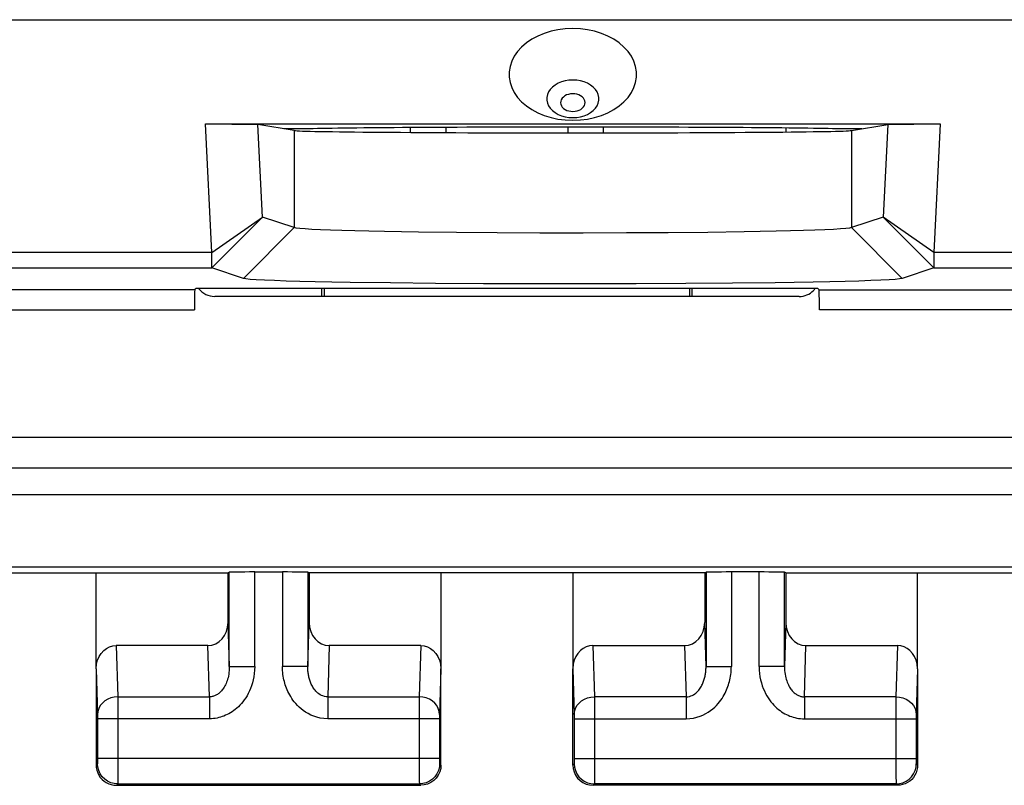
# Model space of a CAD drawing. Units: millimetres. Extents: x -22.4 to 22.5, y -24.5 to 24.5.
# Drawn here: x -4.7 to 5, y -24.5 to -17 of the extents above; entities that cross this region are included whole.
import ezdxf

# ---------------------------------------------------------------- set-up
doc = ezdxf.new("R2010")
doc.units = ezdxf.units.MM
doc.header["$LTSCALE"] = 23.1
doc.layers.get('0').update_dxf_attribs({"linetype": 'CONTINUOUS'})
doc.layers.add('ASSI', color=7, linetype='CONTINUOUS')

msp = doc.modelspace()

# ---------------------------------------------------------------- linework, layer by layer
at = {"color": 250, "linetype": 'CONTINUOUS'}
for p, q in [((-5.3676, -16.9534), (5.5554, -16.9534)), ((-2.0023, -18.0459), (-2.0023, -19.0032)), ((-0.8561, -18.0642), (-0.8561, -18.0169)), ((1.0439, -18.0125), (1.0439, -18.0685)), ((3.4901, -18.0459), (3.4901, -19.0032)), ((-2.5021, -19.5041), (-2.0023, -19.0032)), ((3.9899, -19.5041), (3.4901, -19.0032)), ((-2.8142, -19.2475), (-5.4063, -19.2475)), ((5.5941, -19.2475), (4.3019, -19.2475)), ((-5.4063, -19.4001), (-2.8142, -19.4001)), ((4.302, -19.4001), (5.5941, -19.4001)), ((-2.9839, -19.6148), (-8.3837, -19.6148)), ((3.1717, -19.6148), (8.5715, -19.6148)), ((-5.1867, -19.8147), (-2.9874, -19.8147)), ((5.3745, -19.8147), (3.1751, -19.8147)), ((6.1515, -21.0723), (-5.9638, -21.0723)), ((-5.9489, -21.3718), (6.1366, -21.3718)), ((-2.6429, -23.3293), (-2.6429, -22.3995)), ((-2.393, -23.3293), (-2.393, -22.3974)), ((-2.1192, -22.3974), (-2.1192, -23.3293)), ((-1.8693, -22.3995), (-1.8693, -23.3293)), ((2.0571, -22.3995), (2.0571, -23.3293)), ((2.307, -22.3974), (2.307, -23.3293)), ((2.5808, -23.3293), (2.5808, -22.3974)), ((2.8307, -23.3293), (2.8307, -22.3995)), ((-2.6561, -22.8937), (-2.6429, -23.3293)), ((-1.8693, -23.3293), (-1.8561, -22.8937)), ((2.0571, -23.3293), (2.0439, -22.8937)), ((2.8439, -22.8937), (2.8307, -23.3293)), ((-3.7578, -23.1226), (-3.7426, -23.6278)), ((-2.8391, -23.6278), (-2.8544, -23.1226)), ((-1.6578, -23.1226), (-1.6731, -23.6278)), ((-0.7544, -23.1226), (-0.7697, -23.6278)), ((0.9422, -23.1226), (0.9574, -23.6278)), ((1.8456, -23.1226), (1.8609, -23.6278)), ((3.0269, -23.6278), (3.0422, -23.1226)), ((3.9456, -23.1226), (3.9303, -23.6278)), ((-2.6429, -23.3293), (-2.393, -23.3293)), ((-1.8693, -23.3293), (-2.1192, -23.3293)), ((2.0571, -23.3293), (2.307, -23.3293)), ((2.8307, -23.3293), (2.5808, -23.3293)), ((-3.7426, -23.6278), (-2.8391, -23.6278)), ((-3.7426, -23.6278), (-3.7421, -23.7782)), ((-2.8391, -23.6278), (-2.8391, -23.8443)), ((-1.6731, -23.6278), (-0.7697, -23.6278)), ((-1.6731, -23.6278), (-1.6731, -23.8443)), ((-0.7697, -23.6278), (-0.77, -23.733)), ((1.8609, -23.6278), (0.9574, -23.6278)), ((0.9574, -23.6278), (0.9578, -23.7727)), ((1.8609, -23.6278), (1.8609, -23.8443)), ((3.9303, -23.6278), (3.0269, -23.6278)), ((3.0269, -23.6278), (3.0269, -23.8443)), ((3.9303, -23.6278), (3.9299, -23.7582)), ((-3.7421, -23.7782), (-3.7422, -24.3259)), ((-0.77, -23.733), (-0.7699, -24.3931)), ((0.9578, -23.7727), (0.9578, -24.3233)), ((3.9299, -23.7582), (3.9301, -24.4136)), ((-3.9425, -23.801), (-3.9424, -23.8066)), ((-3.9424, -23.8066), (-3.9423, -23.8128)), ((-3.9423, -23.8128), (-3.9422, -23.8233)), ((-3.9422, -23.8233), (-3.9421, -23.8353)), ((-3.9421, -23.8353), (-3.9421, -24.2416)), ((-2.8391, -23.8443), (-3.9421, -23.8443)), ((-0.5701, -23.8443), (-1.6731, -23.8443)), ((-0.57, -23.8185), (-0.5701, -23.83)), ((-0.5701, -23.83), (-0.5701, -24.2369)), ((-0.5699, -23.8119), (-0.57, -23.8185)), ((-0.5698, -23.8061), (-0.5699, -23.8119)), ((-0.5697, -23.801), (-0.5698, -23.8061)), ((0.7577, -23.8089), (0.7577, -23.8151)), ((0.7577, -23.8151), (0.7579, -23.8259)), ((0.7579, -23.8259), (0.7579, -23.8393)), ((0.7579, -23.8393), (0.7579, -24.2369)), ((0.7579, -23.8443), (1.8609, -23.8443)), ((3.0269, -23.8443), (4.1299, -23.8443)), ((4.13, -23.8197), (4.1299, -23.8311)), ((4.1299, -23.8311), (4.1299, -23.8443)), ((4.1299, -23.8443), (4.1299, -24.2504)), ((4.1301, -23.8128), (4.13, -23.8197)), ((-3.9421, -24.2547), (-3.9423, -24.266)), ((-3.9423, -24.266), (-3.9423, -24.2722)), ((-0.5701, -24.2369), (-3.9421, -24.2369)), ((-3.9421, -24.2416), (-3.9421, -24.2547)), ((-0.5701, -24.2369), (-0.5701, -24.2542)), ((-0.5701, -24.2542), (-0.57, -24.2639)), ((-0.57, -24.2639), (-0.5699, -24.2718)), ((0.7578, -24.2639), (0.7577, -24.2718)), ((0.7579, -24.2542), (0.7578, -24.2639)), ((0.7579, -24.2369), (4.1299, -24.2369)), ((0.7579, -24.2369), (0.7579, -24.2542)), ((4.1299, -24.2504), (4.13, -24.2625)), ((4.13, -24.2625), (4.1301, -24.2692)), ((4.1301, -24.2692), (4.1302, -24.2749)), ((-3.9429, -24.2869), (-3.9561, -24.3)), ((-3.7422, -24.3259), (-3.7425, -24.4507)), ((-0.5699, -24.2718), (-0.5698, -24.2779)), ((-0.5693, -24.2869), (-0.5561, -24.3)), ((0.7571, -24.2869), (0.7439, -24.3)), ((0.9578, -24.3233), (0.9574, -24.4547)), ((4.1302, -24.2749), (4.1303, -24.2796)), ((4.1307, -24.2869), (4.1439, -24.3)), ((-0.7699, -24.3931), (-0.7696, -24.4652)), ((3.9301, -24.4136), (3.9304, -24.469)), ((-3.743, -24.4868), (-3.7561, -24.5)), ((-3.743, -24.4868), (-0.7693, -24.4868)), ((-0.7696, -24.4652), (-0.7694, -24.4806)), ((-0.7693, -24.4868), (-0.7561, -24.5)), ((0.957, -24.4868), (0.9439, -24.5)), ((3.9307, -24.4868), (0.957, -24.4868)), ((3.9304, -24.469), (3.9306, -24.4816)), ((3.9307, -24.4868), (3.9439, -24.5))]:
    msp.add_line(p, q, dxfattribs=at)
at = {"color": 7, "linetype": 'CONTINUOUS'}
for p, q in [((-2.8783, -17.9804), (4.3661, -17.9804)), ((-2.8783, -17.9804), (-2.3606, -17.9863)), ((-2.8142, -19.2475), (-2.8783, -17.9804)), ((-2.0023, -18.0459), (-2.3606, -17.9863)), ((-2.3144, -18.8993), (-2.3606, -17.9863)), ((-1.8544, -18.0285), (-2.1069, -18.0285)), ((-0.5061, -18.066), (-0.5061, -18.015)), ((0.6939, -18.0124), (0.6939, -18.0686)), ((2.8439, -18.0209), (2.8439, -18.0601)), ((3.5947, -18.0285), (3.3421, -18.0285)), ((3.4901, -18.0459), (3.8484, -17.9863)), ((3.8484, -17.9863), (3.8022, -18.8993)), ((3.8484, -17.9863), (4.3661, -17.9804)), ((4.3661, -17.9804), (4.3019, -19.2475)), ((-2.8142, -19.4001), (-2.3144, -18.8993)), ((-2.8142, -19.2475), (-2.3144, -18.8996)), ((-2.0023, -19.0032), (-2.3144, -18.8993)), ((3.8022, -18.8993), (3.4901, -19.0032)), ((4.302, -19.4001), (3.8022, -18.8993)), ((4.3019, -19.2475), (3.8022, -18.8996)), ((-0.4025, -19.0518), (-0.7768, -19.0475)), ((-0.0005, -19.0549), (-0.4025, -19.0518)), ((0.4195, -19.0566), (-0.0005, -19.0549)), ((0.8474, -19.0569), (0.4195, -19.0566)), ((1.2727, -19.0559), (0.8474, -19.0569)), ((1.6853, -19.0536), (1.2727, -19.0559)), ((2.0751, -19.0499), (1.6853, -19.0536)), ((2.4325, -19.045), (2.0751, -19.0499)), ((2.749, -19.0391), (2.4325, -19.045)), ((-2.8142, -19.4001), (-2.8142, -19.2475)), ((4.3019, -19.2475), (4.302, -19.4001)), ((-2.5021, -19.5041), (-2.8142, -19.4001)), ((4.302, -19.4001), (3.9899, -19.5041)), ((-2.9839, -19.6148), (-2.9717, -19.6025)), ((3.1594, -19.6025), (-2.9717, -19.6025)), ((-1.7323, -19.6812), (-1.7323, -19.6025)), ((-1.7061, -19.6812), (-1.7061, -19.6025)), ((-0.6106, -19.5527), (-1.0535, -19.5484)), ((-0.1364, -19.5557), (-0.6106, -19.5527)), ((0.3605, -19.5574), (-0.1364, -19.5557)), ((0.8667, -19.5578), (0.3605, -19.5574)), ((1.3685, -19.5568), (0.8667, -19.5578)), ((1.8566, -19.5544), (1.3685, -19.5568)), ((2.3177, -19.5507), (1.8566, -19.5544)), ((1.8939, -19.6025), (1.8939, -19.6812)), ((1.9201, -19.6812), (1.9201, -19.6025)), ((2.7393, -19.5459), (2.3177, -19.5507)), ((3.1139, -19.5399), (2.7393, -19.5459)), ((3.1717, -19.6148), (3.1594, -19.6025)), ((2.9752, -19.6812), (-2.7874, -19.6812)), ((-5.686, -21.6347), (5.8738, -21.6347)), ((-6.7061, -22.4061), (-2.6561, -22.4061)), ((6.074, -22.3499), (-5.7379, -22.3503)), ((-3.9561, -23.3516), (-3.9561, -22.4061)), ((-2.6561, -22.4061), (-2.6429, -22.3995)), ((-2.6561, -22.4061), (-2.6561, -22.8937)), ((-2.393, -22.3974), (-2.1192, -22.3974)), ((-1.8561, -22.4061), (-1.8693, -22.3995)), ((2.0439, -22.4061), (-1.8561, -22.4061)), ((-1.8561, -22.4061), (-1.8561, -22.8937)), ((-0.5561, -22.4061), (-0.5561, -23.3516)), ((0.7439, -22.4061), (0.7439, -23.3516)), ((2.0439, -22.4061), (2.0571, -22.3995)), ((2.0439, -22.4061), (2.0439, -22.8937)), ((2.5808, -22.3974), (2.307, -22.3974)), ((2.8439, -22.4061), (2.8307, -22.3995)), ((2.8439, -22.4061), (6.8939, -22.4061)), ((2.8439, -22.4061), (2.8439, -22.8937)), ((4.1439, -23.3516), (4.1439, -22.4061)), ((-2.8544, -23.1226), (-3.7578, -23.1226)), ((-0.7544, -23.1226), (-1.6578, -23.1226)), ((0.9422, -23.1226), (1.8456, -23.1226)), ((3.0422, -23.1226), (3.9456, -23.1226)), ((-3.9561, -23.3529), (-3.9425, -23.801)), ((-3.9561, -23.3529), (-3.9561, -24.3)), ((-0.5561, -23.3529), (-0.5697, -23.801)), ((-0.5561, -24.3), (-0.5561, -23.3529)), ((0.7439, -23.3529), (0.7575, -23.801)), ((0.7439, -24.3), (0.7439, -23.3529)), ((4.1439, -23.3529), (4.1303, -23.801)), ((4.1439, -23.3529), (4.1439, -24.3)), ((-3.7561, -24.5), (-0.7561, -24.5)), ((3.9439, -24.5), (0.9439, -24.5))]:
    msp.add_line(p, q, dxfattribs=at)
for points in [[(0.7439, -17.0405), (0.6693, -17.0439), (0.5976, -17.053), (0.5288, -17.0677), (0.462, -17.0886), (0.3981, -17.1151), (0.3396, -17.1463), (0.2868, -17.1823), (0.2393, -17.223), (0.1992, -17.2667), (0.1667, -17.3135), (0.1414, -17.3634), (0.1245, -17.4143), (0.1162, -17.4664), (0.1162, -17.5194), (0.1245, -17.5715), (0.1414, -17.6224), (0.1667, -17.6723), (0.1992, -17.7191), (0.2393, -17.7628), (0.2868, -17.8035), (0.3396, -17.8395), (0.3981, -17.8707), (0.462, -17.8972), (0.5288, -17.918), (0.5976, -17.9328), (0.6693, -17.9419), (0.7439, -17.9453)], [(0.7439, -17.9453), (0.8185, -17.9419), (0.8902, -17.9328), (0.959, -17.918), (1.0258, -17.8972), (1.0897, -17.8707), (1.1482, -17.8395), (1.201, -17.8035), (1.2484, -17.7628), (1.2886, -17.7191), (1.3211, -17.6723), (1.3463, -17.6224), (1.3633, -17.5715), (1.3716, -17.5194), (1.3716, -17.4664), (1.3633, -17.4143), (1.3463, -17.3634), (1.3211, -17.3135), (1.2886, -17.2667), (1.2484, -17.223), (1.201, -17.1823), (1.1482, -17.1463), (1.0897, -17.1151), (1.0258, -17.0886), (0.959, -17.0677), (0.8902, -17.053), (0.8185, -17.0439), (0.7439, -17.0405)], [(-0.7768, -19.0475), (-1.1139, -19.0421), (-1.2661, -19.039), (-1.4062, -19.0356), (-1.5332, -19.0321), (-1.6465, -19.0283), (-1.7454, -19.0244), (-1.8291, -19.0203), (-1.8968, -19.0161), (-1.9482, -19.0119), (-1.9833, -19.0076), (-2.0023, -19.0032)], [(3.4901, -19.0032), (3.4706, -19.0077), (3.4345, -19.012), (3.3821, -19.0163), (3.3137, -19.0204), (3.2297, -19.0245), (3.1306, -19.0284), (3.0169, -19.0322), (2.8895, -19.0357), (2.749, -19.0391)], [(-1.0535, -19.5484), (-1.4523, -19.5429), (-1.6319, -19.5398), (-1.797, -19.5365), (-1.9478, -19.5329), (-2.0815, -19.5291), (-2.1978, -19.5252), (-2.2971, -19.5211), (-2.3774, -19.5169), (-2.438, -19.5127), (-2.4795, -19.5084), (-2.5021, -19.5041)], [(3.9899, -19.5041), (3.9662, -19.5085), (3.9236, -19.5128), (3.8622, -19.5171), (3.7814, -19.5213), (3.6817, -19.5254), (3.5649, -19.5293), (3.4307, -19.533), (3.2795, -19.5366), (3.1139, -19.5399)], [(-3.9561, -23.3516), (-3.9512, -23.307), (-3.9414, -23.2669), (-3.9266, -23.2311), (-3.906, -23.1993), (-3.8805, -23.1719), (-3.8526, -23.1504), (-3.8234, -23.1352), (-3.7917, -23.126), (-3.7578, -23.1226)], [(-0.7544, -23.1226), (-0.7205, -23.126), (-0.6889, -23.1352), (-0.6596, -23.1504), (-0.6318, -23.1719), (-0.6062, -23.1993), (-0.5856, -23.2311), (-0.5709, -23.2669), (-0.561, -23.307), (-0.5561, -23.3516)], [(0.9422, -23.1226), (0.9083, -23.126), (0.8767, -23.1352), (0.8474, -23.1504), (0.8195, -23.1719), (0.794, -23.1993), (0.7734, -23.2311), (0.7586, -23.2669), (0.7488, -23.307), (0.7439, -23.3516)], [(4.1439, -23.3516), (4.139, -23.307), (4.1291, -23.2669), (4.1144, -23.2311), (4.0938, -23.1993), (4.0683, -23.1719), (4.0404, -23.1504), (4.0111, -23.1352), (3.9795, -23.126), (3.9456, -23.1226)], [(-3.9561, -24.3), (-3.9544, -24.326), (-3.9494, -24.3515), (-3.941, -24.3763), (-3.9295, -24.3998), (-3.9149, -24.4216), (-3.8977, -24.4413), (-3.8779, -24.4586), (-3.8561, -24.4732), (-3.8326, -24.4848), (-3.8078, -24.4932), (-3.7822, -24.4983), (-3.7561, -24.5)], [(-0.5561, -24.3), (-0.5591, -24.3346), (-0.5681, -24.3682), (-0.5828, -24.3999), (-0.6028, -24.4285), (-0.6276, -24.4533), (-0.6562, -24.4733), (-0.6878, -24.488), (-0.7215, -24.497), (-0.7561, -24.5)], [(0.7439, -24.3), (0.7469, -24.3346), (0.7559, -24.3682), (0.7706, -24.3999), (0.7906, -24.4285), (0.8154, -24.4533), (0.844, -24.4733), (0.8756, -24.488), (0.9093, -24.497), (0.9439, -24.5)], [(4.1439, -24.3), (4.1422, -24.326), (4.1371, -24.3515), (4.1288, -24.3763), (4.1172, -24.3998), (4.1027, -24.4216), (4.0854, -24.4413), (4.0657, -24.4586), (4.0439, -24.4732), (4.0204, -24.4848), (3.9956, -24.4932), (3.9699, -24.4983), (3.9439, -24.5)]]:
    msp.add_lwpolyline(points, dxfattribs=at)
at = {"color": 250, "linetype": 'CONTINUOUS'}
for points in [[(0.7439, -17.5481), (0.7055, -17.5502), (0.668, -17.5563), (0.6321, -17.5665), (0.5988, -17.5803), (0.5687, -17.5976), (0.5425, -17.6179), (0.5208, -17.6408), (0.5041, -17.6657), (0.4927, -17.6922), (0.487, -17.7196), (0.487, -17.7473), (0.4927, -17.7746), (0.5041, -17.8011), (0.5208, -17.8261), (0.5424, -17.8489), (0.5686, -17.8692), (0.5987, -17.8865), (0.632, -17.9004), (0.6679, -17.9105), (0.7055, -17.9167), (0.7439, -17.9187)], [(0.7439, -17.9187), (0.7823, -17.9167), (0.8198, -17.9105), (0.8557, -17.9004), (0.889, -17.8865), (0.9191, -17.8693), (0.9453, -17.849), (0.967, -17.8261), (0.9837, -17.8011), (0.995, -17.7747), (1.0008, -17.7473), (1.0008, -17.7196), (0.9951, -17.6922), (0.9837, -17.6658), (0.967, -17.6408), (0.9453, -17.6179), (0.9192, -17.5976), (0.8891, -17.5804), (0.8557, -17.5665), (0.8199, -17.5564), (0.7823, -17.5502), (0.7439, -17.5481)], [(0.7439, -17.6836), (0.7217, -17.6852), (0.7014, -17.6892), (0.6829, -17.6954), (0.6657, -17.7043), (0.6505, -17.7154), (0.6384, -17.7278), (0.6298, -17.7417), (0.6244, -17.7568), (0.6227, -17.7719), (0.6249, -17.7869), (0.6308, -17.8019), (0.6398, -17.8155), (0.6524, -17.8277), (0.668, -17.8385), (0.6851, -17.847), (0.7032, -17.853), (0.7228, -17.8566), (0.7439, -17.858)], [(0.7439, -17.858), (0.7661, -17.8563), (0.7864, -17.8523), (0.8049, -17.8461), (0.822, -17.8372), (0.8373, -17.8261), (0.8494, -17.8137), (0.858, -17.7998), (0.8634, -17.7847), (0.8651, -17.7696), (0.8629, -17.7546), (0.857, -17.7396), (0.8479, -17.726), (0.8354, -17.7139), (0.8198, -17.703), (0.8026, -17.6945), (0.7845, -17.6885), (0.765, -17.6849), (0.7439, -17.6836)], [(-2.6429, -23.3293), (-2.6432, -23.3494), (-2.6444, -23.3689), (-2.6463, -23.3876), (-2.6489, -23.4056), (-2.6521, -23.4229), (-2.6559, -23.4393), (-2.6602, -23.4549), (-2.6649, -23.4697), (-2.67, -23.4836), (-2.6754, -23.4968), (-2.6811, -23.5091), (-2.6871, -23.5207), (-2.6932, -23.5315), (-2.6996, -23.5416), (-2.706, -23.551), (-2.7127, -23.5597), (-2.7193, -23.5677), (-2.7261, -23.5752), (-2.733, -23.5821), (-2.7399, -23.5884), (-2.7468, -23.5942), (-2.7539, -23.5995), (-2.7609, -23.6043), (-2.7681, -23.6086), (-2.7754, -23.6125), (-2.7827, -23.616), (-2.7902, -23.6191), (-2.7979, -23.6217), (-2.8056, -23.6239), (-2.8137, -23.6256), (-2.8219, -23.6268), (-2.8304, -23.6276), (-2.8391, -23.6278)], [(-2.393, -23.3293), (-2.3942, -23.3639), (-2.3971, -23.3972), (-2.4014, -23.4293), (-2.4075, -23.4602), (-2.4151, -23.4899), (-2.4239, -23.5181), (-2.4337, -23.5449), (-2.4446, -23.5703), (-2.4563, -23.5943), (-2.4687, -23.617), (-2.4818, -23.6382), (-2.4953, -23.6581), (-2.5093, -23.6768), (-2.5238, -23.6942), (-2.5385, -23.7104), (-2.5535, -23.7255), (-2.5687, -23.7394), (-2.5841, -23.7523), (-2.5996, -23.7642), (-2.6152, -23.7751), (-2.631, -23.7851), (-2.6468, -23.7943), (-2.6629, -23.8027), (-2.6791, -23.8103), (-2.6955, -23.8171), (-2.7121, -23.8232), (-2.729, -23.8285), (-2.7462, -23.8331), (-2.7637, -23.837), (-2.7818, -23.8401), (-2.8004, -23.8423), (-2.8195, -23.8437), (-2.8391, -23.8443)], [(-1.6731, -23.8443), (-1.7104, -23.8418), (-1.7457, -23.837), (-1.779, -23.8297), (-1.8101, -23.8198), (-1.8393, -23.8074), (-1.8664, -23.7938), (-1.8914, -23.779), (-1.9143, -23.7628), (-1.9355, -23.7463), (-1.9547, -23.7293), (-1.9722, -23.7119), (-1.9881, -23.6946), (-2.0025, -23.6774), (-2.0154, -23.6602), (-2.0272, -23.6431), (-2.038, -23.6263), (-2.0477, -23.6096), (-2.0567, -23.5929), (-2.0648, -23.5764), (-2.0722, -23.56), (-2.079, -23.5436), (-2.0852, -23.5271), (-2.0909, -23.5106), (-2.096, -23.494), (-2.1006, -23.4771), (-2.1047, -23.4601), (-2.1084, -23.4427), (-2.1115, -23.425), (-2.1142, -23.4069), (-2.1163, -23.3883), (-2.1179, -23.3691), (-2.1188, -23.3495), (-2.1192, -23.3293)], [(-1.6731, -23.6278), (-1.6896, -23.6268), (-1.7053, -23.624), (-1.7201, -23.6197), (-1.7339, -23.614), (-1.7468, -23.607), (-1.7588, -23.5992), (-1.7699, -23.5906), (-1.78, -23.5813), (-1.7893, -23.5717), (-1.7978, -23.5619), (-1.8055, -23.5519), (-1.8125, -23.5418), (-1.8188, -23.5318), (-1.8245, -23.5218), (-1.8297, -23.512), (-1.8344, -23.5021), (-1.8387, -23.4925), (-1.8426, -23.4828), (-1.8461, -23.4732), (-1.8493, -23.4637), (-1.8523, -23.4541), (-1.855, -23.4445), (-1.8574, -23.4349), (-1.8596, -23.4252), (-1.8616, -23.4154), (-1.8634, -23.4055), (-1.8649, -23.3954), (-1.8663, -23.3851), (-1.8674, -23.3745), (-1.8682, -23.3637), (-1.8689, -23.3525), (-1.8692, -23.341), (-1.8693, -23.3293)], [(1.8609, -23.8443), (1.8982, -23.8418), (1.9335, -23.837), (1.9667, -23.8297), (1.9979, -23.8198), (2.027, -23.8074), (2.0541, -23.7938), (2.0791, -23.779), (2.1021, -23.7628), (2.1233, -23.7463), (2.1425, -23.7293), (2.1599, -23.7119), (2.1759, -23.6946), (2.1903, -23.6774), (2.2032, -23.6602), (2.215, -23.6431), (2.2258, -23.6263), (2.2355, -23.6096), (2.2444, -23.5929), (2.2526, -23.5764), (2.26, -23.56), (2.2668, -23.5436), (2.273, -23.5271), (2.2786, -23.5106), (2.2837, -23.494), (2.2884, -23.4771), (2.2925, -23.4601), (2.2961, -23.4427), (2.2993, -23.425), (2.302, -23.4069), (2.3041, -23.3883), (2.3056, -23.3691), (2.3066, -23.3495), (2.307, -23.3293)], [(1.8609, -23.6278), (1.8774, -23.6268), (1.8931, -23.624), (1.9079, -23.6197), (1.9217, -23.614), (1.9346, -23.607), (1.9466, -23.5992), (1.9576, -23.5906), (1.9678, -23.5813), (1.9771, -23.5717), (1.9856, -23.5619), (1.9933, -23.5519), (2.0003, -23.5418), (2.0066, -23.5318), (2.0123, -23.5218), (2.0175, -23.512), (2.0222, -23.5021), (2.0264, -23.4925), (2.0303, -23.4828), (2.0339, -23.4732), (2.0371, -23.4637), (2.0401, -23.4541), (2.0428, -23.4445), (2.0452, -23.4349), (2.0474, -23.4252), (2.0494, -23.4154), (2.0511, -23.4055), (2.0527, -23.3954), (2.054, -23.3851), (2.0551, -23.3745), (2.056, -23.3637), (2.0566, -23.3525), (2.057, -23.341), (2.0571, -23.3293)], [(2.5808, -23.3293), (2.582, -23.3639), (2.5848, -23.3972), (2.5892, -23.4293), (2.5953, -23.4602), (2.6029, -23.4899), (2.6117, -23.5181), (2.6215, -23.5449), (2.6324, -23.5703), (2.6441, -23.5943), (2.6564, -23.617), (2.6695, -23.6382), (2.6831, -23.6581), (2.6971, -23.6768), (2.7116, -23.6942), (2.7263, -23.7104), (2.7413, -23.7255), (2.7565, -23.7394), (2.7718, -23.7523), (2.7873, -23.7642), (2.803, -23.7751), (2.8187, -23.7851), (2.8346, -23.7943), (2.8506, -23.8027), (2.8668, -23.8103), (2.8832, -23.8171), (2.8998, -23.8232), (2.9167, -23.8285), (2.934, -23.8331), (2.9515, -23.837), (2.9696, -23.8401), (2.9882, -23.8423), (3.0073, -23.8437), (3.0269, -23.8443)], [(2.8307, -23.3293), (2.831, -23.3494), (2.8321, -23.3689), (2.8341, -23.3876), (2.8367, -23.4056), (2.8399, -23.4229), (2.8437, -23.4393), (2.8479, -23.4549), (2.8527, -23.4697), (2.8578, -23.4836), (2.8632, -23.4968), (2.8689, -23.5091), (2.8748, -23.5207), (2.881, -23.5315), (2.8873, -23.5416), (2.8938, -23.551), (2.9004, -23.5597), (2.9071, -23.5677), (2.9139, -23.5752), (2.9207, -23.5821), (2.9276, -23.5884), (2.9346, -23.5942), (2.9416, -23.5995), (2.9487, -23.6043), (2.9559, -23.6086), (2.9632, -23.6125), (2.9705, -23.616), (2.978, -23.6191), (2.9856, -23.6217), (2.9934, -23.6239), (3.0014, -23.6256), (3.0097, -23.6268), (3.0182, -23.6276), (3.0269, -23.6278)], [(-3.7426, -23.6278), (-3.7771, -23.6307), (-3.8106, -23.6387), (-3.842, -23.6515), (-3.8705, -23.6689), (-3.8951, -23.6902), (-3.9152, -23.7149), (-3.93, -23.7421), (-3.9392, -23.7711), (-3.9425, -23.801)], [(-0.5697, -23.801), (-0.573, -23.7711), (-0.5822, -23.7421), (-0.5971, -23.7149), (-0.6171, -23.6902), (-0.6417, -23.6689), (-0.6702, -23.6515), (-0.7016, -23.6387), (-0.7351, -23.6307), (-0.7697, -23.6278)], [(0.7575, -23.801), (0.7608, -23.7711), (0.77, -23.7421), (0.7848, -23.7149), (0.8049, -23.6902), (0.8295, -23.6689), (0.858, -23.6515), (0.8894, -23.6387), (0.9229, -23.6307), (0.9574, -23.6278)], [(3.9303, -23.6278), (3.9649, -23.6307), (3.9984, -23.6387), (4.0298, -23.6515), (4.0583, -23.6689), (4.0829, -23.6902), (4.1029, -23.7149), (4.1178, -23.7421), (4.127, -23.7711), (4.1303, -23.801)], [(0.7575, -23.801), (0.7576, -23.8061), (0.7577, -23.8089)], [(4.1303, -23.801), (4.1302, -23.8037), (4.1302, -23.8066), (4.1301, -23.8128)], [(-3.9423, -24.2722), (-3.9424, -24.2774), (-3.9425, -24.2796), (-3.9426, -24.2816), (-3.9426, -24.2833), (-3.9427, -24.2847), (-3.9428, -24.2858), (-3.9429, -24.2865), (-3.9429, -24.2869)], [(-3.743, -24.4868), (-3.7777, -24.4838), (-3.8114, -24.4748), (-3.8429, -24.46), (-3.8715, -24.44), (-3.8961, -24.4154), (-3.9161, -24.3868), (-3.9309, -24.3552), (-3.9399, -24.3216), (-3.9429, -24.2869)], [(-0.5693, -24.2869), (-0.5723, -24.3216), (-0.5814, -24.3552), (-0.5961, -24.3868), (-0.6161, -24.4154), (-0.6407, -24.44), (-0.6693, -24.46), (-0.7009, -24.4748), (-0.7345, -24.4838), (-0.7693, -24.4868)], [(-0.5698, -24.2779), (-0.5697, -24.2805), (-0.5696, -24.2826), (-0.5695, -24.2843), (-0.5695, -24.2855), (-0.5694, -24.2864), (-0.5693, -24.2869)], [(0.7577, -24.2718), (0.7575, -24.2779), (0.7575, -24.2805), (0.7574, -24.2826), (0.7573, -24.2843), (0.7572, -24.2855), (0.7571, -24.2864), (0.7571, -24.2869)], [(0.7571, -24.2869), (0.7601, -24.3216), (0.7691, -24.3552), (0.7839, -24.3868), (0.8039, -24.4154), (0.8285, -24.44), (0.8571, -24.46), (0.8886, -24.4748), (0.9223, -24.4838), (0.957, -24.4868)], [(3.9307, -24.4868), (3.9655, -24.4838), (3.9991, -24.4748), (4.0307, -24.46), (4.0593, -24.44), (4.0839, -24.4154), (4.1039, -24.3868), (4.1186, -24.3552), (4.1277, -24.3216), (4.1307, -24.2869)], [(4.1303, -24.2796), (4.1303, -24.2816), (4.1304, -24.2833), (4.1305, -24.2847), (4.1306, -24.2858), (4.1306, -24.2865), (4.1307, -24.2869)], [(-3.7425, -24.4507), (-3.7427, -24.4761), (-3.7428, -24.4816), (-3.7429, -24.4853), (-3.743, -24.4868)], [(0.9574, -24.4547), (0.9573, -24.4739), (0.9572, -24.4806), (0.9571, -24.485), (0.957, -24.4868)], [(-0.7694, -24.4806), (-0.7693, -24.485), (-0.7693, -24.4868)], [(3.9306, -24.4816), (3.9307, -24.4853), (3.9307, -24.4868)]]:
    msp.add_lwpolyline(points, dxfattribs=at)
at = {"color": 7, "linetype": 'CONTINUOUS'}
for centre, major_axis, ratio, start_param, end_param in [((0.7439, -18.0447), (2.75, 0), 0.008727, 3.193953, 6.230825), ((0.7439, -18.0364), (2.75, 0), 0.008727, 0.333752, 2.807841), ((-2.7873, -19.4812), (-0.1415, -0.1415), 0.999695, 6.14943, 7.068431), ((2.9751, -19.4812), (-0.1415, 0.1415), 0.999695, -3.141592, -3.007838), ((-2.9839, -19.8147), (0, 0.2), 0.017455, 0.017453, 1.570796), ((2.9751, -19.4812), (0.1415, -0.1415), 0.999695, -0.785246, 0), ((3.1716, -19.8147), (0, 0.2), 0.017455, -1.570796, -0.017453), ((-2.393, -22.3996), (0.25, 0), 0.008727, 1.570796, 3.124139), ((-2.1192, -22.3996), (0.25, 0), 0.008727, 0.017453, 1.570796), ((2.307, -22.3996), (0.25, 0), 0.008727, 1.570796, 3.124139), ((2.5808, -22.3996), (0.25, 0), 0.008727, 0.017453, 1.570796), ((-2.8561, -22.8917), (-0.007, 0.2309), 0.865926, 3.115419, 4.677489), ((-1.6561, -22.8917), (-0.007, -0.2309), 0.865926, -1.535896, 0.026174), ((1.8439, -22.8917), (-0.007, 0.2309), 0.865926, -3.167766, -1.605696), ((3.0439, -22.8917), (0.007, 0.2309), 0.865926, -4.677489, -3.115419)]:
    msp.add_ellipse(centre, major_axis=major_axis, ratio=ratio, start_param=start_param, end_param=end_param, dxfattribs=at)
at = {"layer": 'ASSI', "color": 7, "linetype": 'CONTINUOUS'}
for p, q in [((-1.7323, -19.6812), (-1.7323, -19.6025)), ((-1.7061, -19.6812), (-1.7061, -19.6025)), ((1.8939, -19.6025), (1.8939, -19.6812)), ((1.9201, -19.6812), (1.9201, -19.6025)), ((-6.7061, -22.4061), (-2.6561, -22.4061)), ((6.074, -22.3499), (-5.7379, -22.3503)), ((-3.9561, -23.3516), (-3.9561, -22.4061)), ((-2.6561, -22.4061), (-2.6429, -22.3995)), ((-2.6561, -22.4061), (-2.6561, -22.8937)), ((-2.393, -22.3974), (-2.1192, -22.3974)), ((-1.8561, -22.4061), (-1.8693, -22.3995)), ((2.0439, -22.4061), (-1.8561, -22.4061)), ((-1.8561, -22.4061), (-1.8561, -22.8937)), ((-0.5561, -22.4061), (-0.5561, -23.3516)), ((0.7439, -22.4061), (0.7439, -23.3516)), ((2.0439, -22.4061), (2.0571, -22.3995)), ((2.0439, -22.4061), (2.0439, -22.8937)), ((2.5808, -22.3974), (2.307, -22.3974)), ((2.8439, -22.4061), (2.8307, -22.3995)), ((2.8439, -22.4061), (6.8939, -22.4061)), ((2.8439, -22.4061), (2.8439, -22.8937)), ((4.1439, -23.3516), (4.1439, -22.4061)), ((-2.8544, -23.1226), (-3.7578, -23.1226)), ((-0.7544, -23.1226), (-1.6578, -23.1226)), ((0.9422, -23.1226), (1.8456, -23.1226)), ((3.0422, -23.1226), (3.9456, -23.1226)), ((-3.9561, -23.3529), (-3.9425, -23.801)), ((-3.9561, -23.3529), (-3.9561, -24.3)), ((-0.5561, -23.3529), (-0.5697, -23.801)), ((-0.5561, -24.3), (-0.5561, -23.3529)), ((0.7439, -23.3529), (0.7575, -23.801)), ((0.7439, -24.3), (0.7439, -23.3529)), ((4.1439, -23.3529), (4.1303, -23.801)), ((4.1439, -23.3529), (4.1439, -24.3)), ((-3.7561, -24.5), (-0.7561, -24.5)), ((3.9439, -24.5), (0.9439, -24.5))]:
    msp.add_line(p, q, dxfattribs=at)
at = {"layer": 'ASSI', "color": 250, "linetype": 'CONTINUOUS'}
for p, q in [((-2.6429, -23.3293), (-2.6429, -22.3995)), ((-2.393, -23.3293), (-2.393, -22.3974)), ((-2.1192, -22.3974), (-2.1192, -23.3293)), ((-1.8693, -22.3995), (-1.8693, -23.3293)), ((2.0571, -22.3995), (2.0571, -23.3293)), ((2.307, -22.3974), (2.307, -23.3293)), ((2.5808, -23.3293), (2.5808, -22.3974)), ((2.8307, -23.3293), (2.8307, -22.3995)), ((-2.6561, -22.8937), (-2.6429, -23.3293)), ((-1.8693, -23.3293), (-1.8561, -22.8937)), ((2.0571, -23.3293), (2.0439, -22.8937)), ((2.8439, -22.8937), (2.8307, -23.3293)), ((-3.7578, -23.1226), (-3.7426, -23.6278)), ((-2.8391, -23.6278), (-2.8544, -23.1226)), ((-1.6578, -23.1226), (-1.6731, -23.6278)), ((-0.7544, -23.1226), (-0.7697, -23.6278)), ((0.9422, -23.1226), (0.9574, -23.6278)), ((1.8456, -23.1226), (1.8609, -23.6278)), ((3.0269, -23.6278), (3.0422, -23.1226)), ((3.9456, -23.1226), (3.9303, -23.6278)), ((-2.6429, -23.3293), (-2.393, -23.3293)), ((-1.8693, -23.3293), (-2.1192, -23.3293)), ((2.0571, -23.3293), (2.307, -23.3293)), ((2.8307, -23.3293), (2.5808, -23.3293)), ((-3.7426, -23.6278), (-2.8391, -23.6278)), ((-3.7426, -23.6278), (-3.7421, -23.7782)), ((-2.8391, -23.6278), (-2.8391, -23.8443)), ((-1.6731, -23.6278), (-0.7697, -23.6278)), ((-1.6731, -23.6278), (-1.6731, -23.8443)), ((-0.7697, -23.6278), (-0.77, -23.733)), ((1.8609, -23.6278), (0.9574, -23.6278)), ((0.9574, -23.6278), (0.9578, -23.7727)), ((1.8609, -23.6278), (1.8609, -23.8443)), ((3.9303, -23.6278), (3.0269, -23.6278)), ((3.0269, -23.6278), (3.0269, -23.8443)), ((3.9303, -23.6278), (3.9299, -23.7582)), ((-3.7421, -23.7782), (-3.7422, -24.3259)), ((-0.77, -23.733), (-0.7699, -24.3931)), ((0.9578, -23.7727), (0.9578, -24.3233)), ((3.9299, -23.7582), (3.9301, -24.4136)), ((-3.9425, -23.801), (-3.9424, -23.8066)), ((-3.9424, -23.8066), (-3.9423, -23.8128)), ((-3.9423, -23.8128), (-3.9422, -23.8233)), ((-3.9422, -23.8233), (-3.9421, -23.8353)), ((-3.9421, -23.8353), (-3.9421, -24.2416)), ((-2.8391, -23.8443), (-3.9421, -23.8443)), ((-0.5701, -23.8443), (-1.6731, -23.8443)), ((-0.57, -23.8185), (-0.5701, -23.83)), ((-0.5701, -23.83), (-0.5701, -24.2369)), ((-0.5699, -23.8119), (-0.57, -23.8185)), ((-0.5698, -23.8061), (-0.5699, -23.8119)), ((-0.5697, -23.801), (-0.5698, -23.8061)), ((0.7577, -23.8089), (0.7577, -23.8151)), ((0.7577, -23.8151), (0.7579, -23.8259)), ((0.7579, -23.8259), (0.7579, -23.8393)), ((0.7579, -23.8393), (0.7579, -24.2369)), ((0.7579, -23.8443), (1.8609, -23.8443)), ((3.0269, -23.8443), (4.1299, -23.8443)), ((4.13, -23.8197), (4.1299, -23.8311)), ((4.1299, -23.8311), (4.1299, -23.8443)), ((4.1299, -23.8443), (4.1299, -24.2504)), ((4.1301, -23.8128), (4.13, -23.8197)), ((-3.9421, -24.2547), (-3.9423, -24.266)), ((-3.9423, -24.266), (-3.9423, -24.2722)), ((-0.5701, -24.2369), (-3.9421, -24.2369)), ((-3.9421, -24.2416), (-3.9421, -24.2547)), ((-0.5701, -24.2369), (-0.5701, -24.2542)), ((-0.5701, -24.2542), (-0.57, -24.2639)), ((-0.57, -24.2639), (-0.5699, -24.2718)), ((0.7578, -24.2639), (0.7577, -24.2718)), ((0.7579, -24.2542), (0.7578, -24.2639)), ((0.7579, -24.2369), (4.1299, -24.2369)), ((0.7579, -24.2369), (0.7579, -24.2542)), ((4.1299, -24.2504), (4.13, -24.2625)), ((4.13, -24.2625), (4.1301, -24.2692)), ((4.1301, -24.2692), (4.1302, -24.2749)), ((-3.9429, -24.2869), (-3.9561, -24.3)), ((-3.7422, -24.3259), (-3.7425, -24.4507)), ((-0.5699, -24.2718), (-0.5698, -24.2779)), ((-0.5693, -24.2869), (-0.5561, -24.3)), ((0.7571, -24.2869), (0.7439, -24.3)), ((0.9578, -24.3233), (0.9574, -24.4547)), ((4.1302, -24.2749), (4.1303, -24.2796)), ((4.1307, -24.2869), (4.1439, -24.3)), ((-0.7699, -24.3931), (-0.7696, -24.4652)), ((3.9301, -24.4136), (3.9304, -24.469)), ((-3.743, -24.4868), (-3.7561, -24.5)), ((-3.743, -24.4868), (-0.7693, -24.4868)), ((-0.7696, -24.4652), (-0.7694, -24.4806)), ((-0.7693, -24.4868), (-0.7561, -24.5)), ((0.957, -24.4868), (0.9439, -24.5)), ((3.9307, -24.4868), (0.957, -24.4868)), ((3.9304, -24.469), (3.9306, -24.4816)), ((3.9307, -24.4868), (3.9439, -24.5))]:
    msp.add_line(p, q, dxfattribs=at)
at = {"layer": 'ASSI', "color": 7, "linetype": 'CONTINUOUS'}
for points in [[(-3.9561, -23.3516), (-3.9512, -23.307), (-3.9414, -23.2669), (-3.9266, -23.2311), (-3.906, -23.1993), (-3.8805, -23.1719), (-3.8526, -23.1504), (-3.8234, -23.1352), (-3.7917, -23.126), (-3.7578, -23.1226)], [(-0.7544, -23.1226), (-0.7205, -23.126), (-0.6889, -23.1352), (-0.6596, -23.1504), (-0.6318, -23.1719), (-0.6062, -23.1993), (-0.5856, -23.2311), (-0.5709, -23.2669), (-0.561, -23.307), (-0.5561, -23.3516)], [(0.9422, -23.1226), (0.9083, -23.126), (0.8767, -23.1352), (0.8474, -23.1504), (0.8195, -23.1719), (0.794, -23.1993), (0.7734, -23.2311), (0.7586, -23.2669), (0.7488, -23.307), (0.7439, -23.3516)], [(4.1439, -23.3516), (4.139, -23.307), (4.1291, -23.2669), (4.1144, -23.2311), (4.0938, -23.1993), (4.0683, -23.1719), (4.0404, -23.1504), (4.0111, -23.1352), (3.9795, -23.126), (3.9456, -23.1226)], [(-3.9561, -24.3), (-3.9544, -24.326), (-3.9494, -24.3515), (-3.941, -24.3763), (-3.9295, -24.3998), (-3.9149, -24.4216), (-3.8977, -24.4413), (-3.8779, -24.4586), (-3.8561, -24.4732), (-3.8326, -24.4848), (-3.8078, -24.4932), (-3.7822, -24.4983), (-3.7561, -24.5)], [(-0.5561, -24.3), (-0.5591, -24.3346), (-0.5681, -24.3682), (-0.5828, -24.3999), (-0.6028, -24.4285), (-0.6276, -24.4533), (-0.6562, -24.4733), (-0.6878, -24.488), (-0.7215, -24.497), (-0.7561, -24.5)], [(0.7439, -24.3), (0.7469, -24.3346), (0.7559, -24.3682), (0.7706, -24.3999), (0.7906, -24.4285), (0.8154, -24.4533), (0.844, -24.4733), (0.8756, -24.488), (0.9093, -24.497), (0.9439, -24.5)], [(4.1439, -24.3), (4.1422, -24.326), (4.1371, -24.3515), (4.1288, -24.3763), (4.1172, -24.3998), (4.1027, -24.4216), (4.0854, -24.4413), (4.0657, -24.4586), (4.0439, -24.4732), (4.0204, -24.4848), (3.9956, -24.4932), (3.9699, -24.4983), (3.9439, -24.5)]]:
    msp.add_lwpolyline(points, dxfattribs=at)
at = {"layer": 'ASSI', "color": 250, "linetype": 'CONTINUOUS'}
for points in [[(-2.6429, -23.3293), (-2.6432, -23.3494), (-2.6444, -23.3689), (-2.6463, -23.3876), (-2.6489, -23.4056), (-2.6521, -23.4229), (-2.6559, -23.4393), (-2.6602, -23.4549), (-2.6649, -23.4697), (-2.67, -23.4836), (-2.6754, -23.4968), (-2.6811, -23.5091), (-2.6871, -23.5207), (-2.6932, -23.5315), (-2.6996, -23.5416), (-2.706, -23.551), (-2.7127, -23.5597), (-2.7193, -23.5677), (-2.7261, -23.5752), (-2.733, -23.5821), (-2.7399, -23.5884), (-2.7468, -23.5942), (-2.7539, -23.5995), (-2.7609, -23.6043), (-2.7681, -23.6086), (-2.7754, -23.6125), (-2.7827, -23.616), (-2.7902, -23.6191), (-2.7979, -23.6217), (-2.8056, -23.6239), (-2.8137, -23.6256), (-2.8219, -23.6268), (-2.8304, -23.6276), (-2.8391, -23.6278)], [(-2.393, -23.3293), (-2.3942, -23.3639), (-2.3971, -23.3972), (-2.4014, -23.4293), (-2.4075, -23.4602), (-2.4151, -23.4899), (-2.4239, -23.5181), (-2.4337, -23.5449), (-2.4446, -23.5703), (-2.4563, -23.5943), (-2.4687, -23.617), (-2.4818, -23.6382), (-2.4953, -23.6581), (-2.5093, -23.6768), (-2.5238, -23.6942), (-2.5385, -23.7104), (-2.5535, -23.7255), (-2.5687, -23.7394), (-2.5841, -23.7523), (-2.5996, -23.7642), (-2.6152, -23.7751), (-2.631, -23.7851), (-2.6468, -23.7943), (-2.6629, -23.8027), (-2.6791, -23.8103), (-2.6955, -23.8171), (-2.7121, -23.8232), (-2.729, -23.8285), (-2.7462, -23.8331), (-2.7637, -23.837), (-2.7818, -23.8401), (-2.8004, -23.8423), (-2.8195, -23.8437), (-2.8391, -23.8443)], [(-1.6731, -23.8443), (-1.7104, -23.8418), (-1.7457, -23.837), (-1.779, -23.8297), (-1.8101, -23.8198), (-1.8393, -23.8074), (-1.8664, -23.7938), (-1.8914, -23.779), (-1.9143, -23.7628), (-1.9355, -23.7463), (-1.9547, -23.7293), (-1.9722, -23.7119), (-1.9881, -23.6946), (-2.0025, -23.6774), (-2.0154, -23.6602), (-2.0272, -23.6431), (-2.038, -23.6263), (-2.0477, -23.6096), (-2.0567, -23.5929), (-2.0648, -23.5764), (-2.0722, -23.56), (-2.079, -23.5436), (-2.0852, -23.5271), (-2.0909, -23.5106), (-2.096, -23.494), (-2.1006, -23.4771), (-2.1047, -23.4601), (-2.1084, -23.4427), (-2.1115, -23.425), (-2.1142, -23.4069), (-2.1163, -23.3883), (-2.1179, -23.3691), (-2.1188, -23.3495), (-2.1192, -23.3293)], [(-1.6731, -23.6278), (-1.6896, -23.6268), (-1.7053, -23.624), (-1.7201, -23.6197), (-1.7339, -23.614), (-1.7468, -23.607), (-1.7588, -23.5992), (-1.7699, -23.5906), (-1.78, -23.5813), (-1.7893, -23.5717), (-1.7978, -23.5619), (-1.8055, -23.5519), (-1.8125, -23.5418), (-1.8188, -23.5318), (-1.8245, -23.5218), (-1.8297, -23.512), (-1.8344, -23.5021), (-1.8387, -23.4925), (-1.8426, -23.4828), (-1.8461, -23.4732), (-1.8493, -23.4637), (-1.8523, -23.4541), (-1.855, -23.4445), (-1.8574, -23.4349), (-1.8596, -23.4252), (-1.8616, -23.4154), (-1.8634, -23.4055), (-1.8649, -23.3954), (-1.8663, -23.3851), (-1.8674, -23.3745), (-1.8682, -23.3637), (-1.8689, -23.3525), (-1.8692, -23.341), (-1.8693, -23.3293)], [(1.8609, -23.8443), (1.8982, -23.8418), (1.9335, -23.837), (1.9667, -23.8297), (1.9979, -23.8198), (2.027, -23.8074), (2.0541, -23.7938), (2.0791, -23.779), (2.1021, -23.7628), (2.1233, -23.7463), (2.1425, -23.7293), (2.1599, -23.7119), (2.1759, -23.6946), (2.1903, -23.6774), (2.2032, -23.6602), (2.215, -23.6431), (2.2258, -23.6263), (2.2355, -23.6096), (2.2444, -23.5929), (2.2526, -23.5764), (2.26, -23.56), (2.2668, -23.5436), (2.273, -23.5271), (2.2786, -23.5106), (2.2837, -23.494), (2.2884, -23.4771), (2.2925, -23.4601), (2.2961, -23.4427), (2.2993, -23.425), (2.302, -23.4069), (2.3041, -23.3883), (2.3056, -23.3691), (2.3066, -23.3495), (2.307, -23.3293)], [(1.8609, -23.6278), (1.8774, -23.6268), (1.8931, -23.624), (1.9079, -23.6197), (1.9217, -23.614), (1.9346, -23.607), (1.9466, -23.5992), (1.9576, -23.5906), (1.9678, -23.5813), (1.9771, -23.5717), (1.9856, -23.5619), (1.9933, -23.5519), (2.0003, -23.5418), (2.0066, -23.5318), (2.0123, -23.5218), (2.0175, -23.512), (2.0222, -23.5021), (2.0264, -23.4925), (2.0303, -23.4828), (2.0339, -23.4732), (2.0371, -23.4637), (2.0401, -23.4541), (2.0428, -23.4445), (2.0452, -23.4349), (2.0474, -23.4252), (2.0494, -23.4154), (2.0511, -23.4055), (2.0527, -23.3954), (2.054, -23.3851), (2.0551, -23.3745), (2.056, -23.3637), (2.0566, -23.3525), (2.057, -23.341), (2.0571, -23.3293)], [(2.5808, -23.3293), (2.582, -23.3639), (2.5848, -23.3972), (2.5892, -23.4293), (2.5953, -23.4602), (2.6029, -23.4899), (2.6117, -23.5181), (2.6215, -23.5449), (2.6324, -23.5703), (2.6441, -23.5943), (2.6564, -23.617), (2.6695, -23.6382), (2.6831, -23.6581), (2.6971, -23.6768), (2.7116, -23.6942), (2.7263, -23.7104), (2.7413, -23.7255), (2.7565, -23.7394), (2.7718, -23.7523), (2.7873, -23.7642), (2.803, -23.7751), (2.8187, -23.7851), (2.8346, -23.7943), (2.8506, -23.8027), (2.8668, -23.8103), (2.8832, -23.8171), (2.8998, -23.8232), (2.9167, -23.8285), (2.934, -23.8331), (2.9515, -23.837), (2.9696, -23.8401), (2.9882, -23.8423), (3.0073, -23.8437), (3.0269, -23.8443)], [(2.8307, -23.3293), (2.831, -23.3494), (2.8321, -23.3689), (2.8341, -23.3876), (2.8367, -23.4056), (2.8399, -23.4229), (2.8437, -23.4393), (2.8479, -23.4549), (2.8527, -23.4697), (2.8578, -23.4836), (2.8632, -23.4968), (2.8689, -23.5091), (2.8748, -23.5207), (2.881, -23.5315), (2.8873, -23.5416), (2.8938, -23.551), (2.9004, -23.5597), (2.9071, -23.5677), (2.9139, -23.5752), (2.9207, -23.5821), (2.9276, -23.5884), (2.9346, -23.5942), (2.9416, -23.5995), (2.9487, -23.6043), (2.9559, -23.6086), (2.9632, -23.6125), (2.9705, -23.616), (2.978, -23.6191), (2.9856, -23.6217), (2.9934, -23.6239), (3.0014, -23.6256), (3.0097, -23.6268), (3.0182, -23.6276), (3.0269, -23.6278)], [(-3.7426, -23.6278), (-3.7771, -23.6307), (-3.8106, -23.6387), (-3.842, -23.6515), (-3.8705, -23.6689), (-3.8951, -23.6902), (-3.9152, -23.7149), (-3.93, -23.7421), (-3.9392, -23.7711), (-3.9425, -23.801)], [(-0.5697, -23.801), (-0.573, -23.7711), (-0.5822, -23.7421), (-0.5971, -23.7149), (-0.6171, -23.6902), (-0.6417, -23.6689), (-0.6702, -23.6515), (-0.7016, -23.6387), (-0.7351, -23.6307), (-0.7697, -23.6278)], [(0.7575, -23.801), (0.7608, -23.7711), (0.77, -23.7421), (0.7848, -23.7149), (0.8049, -23.6902), (0.8295, -23.6689), (0.858, -23.6515), (0.8894, -23.6387), (0.9229, -23.6307), (0.9574, -23.6278)], [(3.9303, -23.6278), (3.9649, -23.6307), (3.9984, -23.6387), (4.0298, -23.6515), (4.0583, -23.6689), (4.0829, -23.6902), (4.1029, -23.7149), (4.1178, -23.7421), (4.127, -23.7711), (4.1303, -23.801)], [(0.7575, -23.801), (0.7576, -23.8061), (0.7577, -23.8089)], [(4.1303, -23.801), (4.1302, -23.8037), (4.1302, -23.8066), (4.1301, -23.8128)], [(-3.9423, -24.2722), (-3.9424, -24.2774), (-3.9425, -24.2796), (-3.9426, -24.2816), (-3.9426, -24.2833), (-3.9427, -24.2847), (-3.9428, -24.2858), (-3.9429, -24.2865), (-3.9429, -24.2869)], [(-3.743, -24.4868), (-3.7777, -24.4838), (-3.8114, -24.4748), (-3.8429, -24.46), (-3.8715, -24.44), (-3.8961, -24.4154), (-3.9161, -24.3868), (-3.9309, -24.3552), (-3.9399, -24.3216), (-3.9429, -24.2869)], [(-0.5693, -24.2869), (-0.5723, -24.3216), (-0.5814, -24.3552), (-0.5961, -24.3868), (-0.6161, -24.4154), (-0.6407, -24.44), (-0.6693, -24.46), (-0.7009, -24.4748), (-0.7345, -24.4838), (-0.7693, -24.4868)], [(-0.5698, -24.2779), (-0.5697, -24.2805), (-0.5696, -24.2826), (-0.5695, -24.2843), (-0.5695, -24.2855), (-0.5694, -24.2864), (-0.5693, -24.2869)], [(0.7577, -24.2718), (0.7575, -24.2779), (0.7575, -24.2805), (0.7574, -24.2826), (0.7573, -24.2843), (0.7572, -24.2855), (0.7571, -24.2864), (0.7571, -24.2869)], [(0.7571, -24.2869), (0.7601, -24.3216), (0.7691, -24.3552), (0.7839, -24.3868), (0.8039, -24.4154), (0.8285, -24.44), (0.8571, -24.46), (0.8886, -24.4748), (0.9223, -24.4838), (0.957, -24.4868)], [(3.9307, -24.4868), (3.9655, -24.4838), (3.9991, -24.4748), (4.0307, -24.46), (4.0593, -24.44), (4.0839, -24.4154), (4.1039, -24.3868), (4.1186, -24.3552), (4.1277, -24.3216), (4.1307, -24.2869)], [(4.1303, -24.2796), (4.1303, -24.2816), (4.1304, -24.2833), (4.1305, -24.2847), (4.1306, -24.2858), (4.1306, -24.2865), (4.1307, -24.2869)], [(-3.7425, -24.4507), (-3.7427, -24.4761), (-3.7428, -24.4816), (-3.7429, -24.4853), (-3.743, -24.4868)], [(0.9574, -24.4547), (0.9573, -24.4739), (0.9572, -24.4806), (0.9571, -24.485), (0.957, -24.4868)], [(-0.7694, -24.4806), (-0.7693, -24.485), (-0.7693, -24.4868)], [(3.9306, -24.4816), (3.9307, -24.4853), (3.9307, -24.4868)]]:
    msp.add_lwpolyline(points, dxfattribs=at)
at = {"layer": 'ASSI', "color": 7, "linetype": 'CONTINUOUS'}
for centre, major_axis, ratio, start_param, end_param in [((-2.393, -22.3996), (0.25, 0), 0.008727, 1.570796, 3.124139), ((-2.1192, -22.3996), (0.25, 0), 0.008727, 0.017453, 1.570796), ((2.307, -22.3996), (0.25, 0), 0.008727, 1.570796, 3.124139), ((2.5808, -22.3996), (0.25, 0), 0.008727, 0.017453, 1.570796), ((-2.8561, -22.8917), (-0.007, 0.2309), 0.865926, 3.115419, 4.677489), ((-1.6561, -22.8917), (-0.007, -0.2309), 0.865926, -1.535896, 0.026174), ((1.8439, -22.8917), (-0.007, 0.2309), 0.865926, -3.167766, -1.605696), ((3.0439, -22.8917), (0.007, 0.2309), 0.865926, -4.677489, -3.115419)]:
    msp.add_ellipse(centre, major_axis=major_axis, ratio=ratio, start_param=start_param, end_param=end_param, dxfattribs=at)

doc.saveas('drawing.dxf')
